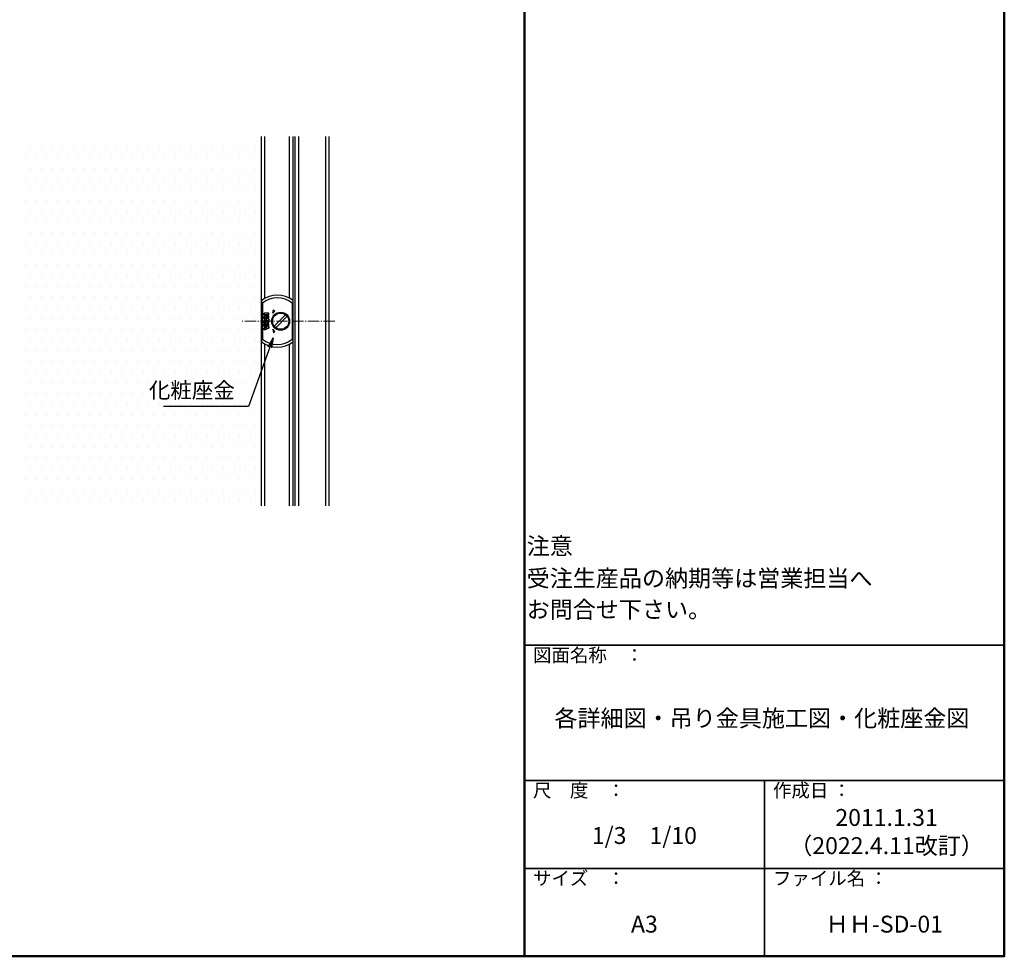
# Model space of a CAD drawing. Extents: x 2852 to 4052, y 30 to 861.
# Drawn here: x 3615 to 4052, y 30 to 446 of the extents above; entities that cross this region are included whole.
import ezdxf

# ---------------------------------------------------------------- set-up
doc = ezdxf.new("R2010")
doc.units = 0
doc.header["$LTSCALE"] = 10
doc.linetypes.add('CENTER', pattern=[12, 5, -0.8, 0.4, -0.8, 5])
doc.linetypes.add('DASHED2', pattern=[0.375, 0.25, -0.125])
doc.layers.get('0').update_dxf_attribs({"linetype": 'CONTINUOUS'})
for name, color, linetype in [('1', 3, 'CONTINUOUS'), ('10', 7, 'CONTINUOUS'), ('2', 4, 'CONTINUOUS'), ('7', 9, 'DASHED2'), ('moji', 70, 'CONTINUOUS'), ('zumenwaku', 190, 'CONTINUOUS')]:
    doc.layers.add(name, color=color, linetype=linetype)
doc.layers.add('center', color=5, linetype='CENTER', lineweight=18)
doc.layers.add('sunpou', color=7, linetype='CONTINUOUS', lineweight=18)
doc.styles.add('MSP', font='txt')
doc.styles.add('RMS', font='romans.shx', dxfattribs={"bigfont": 'bigfont.shx'})
doc.styles.get("Standard").update_dxf_attribs({"font": 'simplex.shx', "width": 0.8, "bigfont": 'bigfont.shx'})
doc.dimstyles.new('一般寸法', dxfattribs={"dimscale": 3, "dimtxt": 2.5, "dimasz": 1, "dimexe": 0.5, "dimexo": 2, "dimgap": 0.5, "dimtad": 1, "dimdec": 1, "dimzin": 9, "dimdsep": 46, "dimtxsty": 'Standard', "dimblk1": 'ORIGIN', "dimblk2": 'ORIGIN', "dimsah": 1, "dimcen": 1, "dimclrd": 11, "dimclre": 11, "dimclrt": 2, "dimadec": 0, "dimazin": 2, "dimtfac": 1, "dimtdec": 1, "dimtmove": 2, "dimatfit": 3, "dimldrblk": 'OPEN', "dimfxl": 1, "dimtolj": 1, "dimtzin": 9, "dimarcsym": 0})

# ---------------------------------------------------------------- blocks, each defined once
blk = doc.blocks.new('_OPEN')
at = {"color": 0, "linetype": 'ByBlock'}
for p, q in [((-1, 0.167), (0, 0)), ((0, 0), (-1, -0.167)), ((0, 0), (-1, 0))]:
    blk.add_line(p, q, dxfattribs=at)
blk = doc.blocks.new('_ORIGIN')
at = {"color": 0, "linetype": 'ByBlock'}
blk.add_line((0, 0), (-1, 0), dxfattribs=at)
blk.add_circle((0, 0), 0.5, dxfattribs=at)

msp = doc.modelspace()

# ---------------------------------------------------------------- hatches: boundary and pattern name
at = {"layer": '7', "linetype": 'ByBlock', "ltscale": 0.34}
h = msp.add_hatch(dxfattribs=at)
h.set_pattern_fill('DOTS', color=256, scale=3, style=0)
h.set_pattern_definition([(0, (1350.765, 3.4225), (2.38125, 4.7625), [0, -4.7625])])
h.paths.add_polyline_path([(3722.59, 393.7), (3617.06, 393.7), (3617.06, 229.8), (3722.59, 229.8)])
h.paths.add_polyline_path([(3677.3, 273.68), (3712.54, 273.68), (3712.54, 284.18), (3677.3, 284.18)], flags=24)

# ---------------------------------------------------------------- linework, layer by layer
at = {"layer": '1', "color": 4, "linetype": 'Continuous'}
for p, q in [((3722.59, 320.87), (3722.59, 302.62)), ((3722.99, 319.72), (3722.99, 303.78)), ((3736.19, 319.72), (3736.19, 303.78))]:
    msp.add_line(p, q, dxfattribs=at)
at = {"layer": '1', "color": 8, "linetype": 'Continuous'}
for p, q in [((3733.26, 314.62), (3728.21, 309.58)), ((3733.96, 313.91), (3728.92, 308.87))]:
    msp.add_line(p, q, dxfattribs=at)
for radius in [4, 3.6]:
    msp.add_circle((3731.09, 311.75), radius, dxfattribs=at)
at = {"layer": '1', "color": 4, "linetype": 'Continuous'}
for radius, start, end in [(11.5, 52.5047, 127.4952), (10.35, 50.3697, 129.6303), (11.5, 232.5047, 307.4952), (10.35, 230.3697, 309.6303)]:
    msp.add_arc((3729.59, 311.75), radius, start, end, dxfattribs=at)
at = {"layer": '10', "color": 4, "linetype": 'Continuous'}
for p, q in [((3723.81, 314.58), (3723.81, 315.37)), ((3725.84, 315.37), (3723.81, 315.37)), ((3723.88, 314.66), (3723.88, 315.3)), ((3725.77, 315.3), (3723.88, 315.3)), ((3723.88, 313.95), (3725.23, 314.66)), ((3723.88, 314.66), (3725.23, 314.66)), ((3725.77, 314.63), (3725.77, 315.3)), ((3725.84, 314.58), (3725.84, 315.37)), ((3727.56, 315.28), (3727.98, 316.85)), ((3728.55, 316.27), (3727.56, 315.28)), ((3728.55, 316.27), (3727.98, 316.85)), ((3723.81, 314), (3724.92, 314.58)), ((3724.92, 314.58), (3723.81, 314.58)), ((3723.81, 312.85), (3723.81, 314)), ((3723.81, 312.85), (3724.03, 312.77)), ((3724.03, 312.16), (3723.81, 312.08)), ((3723.81, 310.88), (3723.81, 312.08)), ((3723.81, 310.88), (3724.46, 310.88)), ((3723.81, 310.48), (3724.46, 310.88)), ((3723.81, 309.44), (3723.81, 310.48)), ((3723.88, 312.91), (3723.88, 313.95)), ((3723.88, 312.91), (3724.11, 312.82)), ((3724.11, 312.11), (3723.88, 312.03)), ((3723.88, 312.03), (3723.88, 310.96)), ((3724.72, 310.96), (3723.88, 310.96)), ((3724.72, 310.96), (3723.88, 310.44)), ((3723.88, 309.49), (3723.88, 310.44)), ((3724.03, 312.77), (3724.03, 312.16)), ((3724.08, 309.98), (3724.86, 310.47)), ((3724.11, 312.82), (3724.11, 312.11)), ((3725.77, 312.76), (3724.18, 313.35)), ((3725.77, 313.35), (3724.18, 313.35)), ((3725.77, 312.18), (3724.19, 311.59)), ((3724.19, 311.59), (3725.77, 311.59)), ((3724.86, 310.38), (3724.24, 309.99)), ((3725.08, 312.47), (3724.33, 312.74)), ((3724.33, 312.19), (3724.33, 312.74)), ((3724.33, 312.19), (3725.08, 312.47)), ((3724.86, 312.47), (3724.4, 312.64)), ((3724.4, 312.3), (3724.4, 312.64)), ((3724.86, 312.47), (3724.4, 312.3)), ((3725.77, 314.63), (3724.48, 313.95)), ((3725.77, 313.95), (3724.48, 313.95)), ((3725.84, 312.81), (3724.59, 313.28)), ((3725.84, 313.28), (3724.59, 313.28)), ((3725.84, 312.13), (3724.6, 311.66)), ((3725.84, 311.66), (3724.6, 311.66)), ((3725.84, 314.58), (3724.78, 314.03)), ((3724.78, 314.03), (3725.84, 314.03)), ((3725.77, 309.84), (3724.86, 310.47)), ((3725.84, 309.7), (3724.86, 310.38)), ((3725.02, 310.96), (3725.77, 310.44)), ((3725.02, 310.96), (3725.77, 310.96)), ((3725.26, 310.88), (3725.84, 310.48)), ((3725.84, 310.88), (3725.26, 310.88)), ((3725.77, 313.35), (3725.77, 313.95)), ((3725.77, 312.76), (3725.77, 312.18)), ((3725.77, 310.96), (3725.77, 311.59)), ((3725.77, 310.44), (3725.77, 309.84)), ((3725.84, 313.28), (3725.84, 314.03)), ((3725.84, 312.81), (3725.84, 312.13)), ((3725.84, 310.88), (3725.84, 311.66)), ((3725.84, 309.7), (3725.84, 310.48)), ((3723.81, 309.44), (3724.03, 309.36)), ((3724.03, 308.75), (3723.81, 308.67)), ((3723.81, 307.95), (3725.84, 308.72)), ((3723.81, 307.95), (3723.81, 308.67)), ((3723.88, 309.49), (3724.11, 309.41)), ((3723.88, 308.06), (3725.77, 308.77)), ((3723.88, 308.62), (3724.11, 308.7)), ((3723.88, 308.06), (3723.88, 308.62)), ((3724.03, 309.36), (3724.03, 308.75)), ((3725.77, 309.34), (3724.08, 309.98)), ((3724.11, 308.7), (3724.11, 309.41)), ((3725.84, 309.39), (3724.24, 309.99)), ((3725.08, 309.05), (3724.33, 309.33)), ((3724.33, 308.78), (3724.33, 309.33)), ((3724.33, 308.78), (3725.08, 309.05)), ((3724.86, 309.05), (3724.4, 309.22)), ((3724.4, 308.89), (3724.4, 309.22)), ((3724.86, 309.05), (3724.4, 308.89)), ((3725.77, 309.34), (3725.77, 308.77)), ((3725.84, 309.39), (3725.84, 308.72)), ((3727.56, 308.21), (3727.98, 306.65)), ((3728.55, 307.22), (3727.56, 308.21)), ((3728.55, 307.22), (3727.98, 306.65))]:
    msp.add_line(p, q, dxfattribs=at)
at = {"layer": '2', "color": 3, "linetype": 'Continuous'}
for p, q in [((3722.59, 229.8), (3722.59, 393.7)), ((3736.59, 229.8), (3736.59, 393.7)), ((3737.59, 229.8), (3737.59, 393.7)), ((3752.59, 229.8), (3752.59, 393.7))]:
    msp.add_line(p, q, dxfattribs=at)
at = {"layer": '2', "color": 8, "linetype": 'Continuous'}
for p, q in [((3724.09, 321.85), (3724.09, 393.7)), ((3735.09, 321.85), (3735.09, 393.7)), ((3739.09, 229.8), (3739.09, 393.7)), ((3751.09, 229.8), (3751.09, 393.7)), ((3724.09, 229.8), (3724.09, 301.65)), ((3735.09, 229.8), (3735.09, 301.65))]:
    msp.add_line(p, q, dxfattribs=at)
at = {"layer": 'center', "ltscale": 0.1}
msp.add_line((3755.18, 311.75), (3713.69, 311.75), dxfattribs=at)
at = {"layer": 'zumenwaku', "linetype": 'Continuous', "lineweight": 50}
msp.add_line((3839.28, 861), (3839.28, 30), dxfattribs=at)
at = {"layer": 'zumenwaku', "linetype": 'Continuous', "lineweight": 35}
for p, q in [((3839.28, 168), (4052.28, 168)), ((3839.28, 108), (4052.28, 108)), ((3945.78, 108), (3945.78, 30)), ((3839.28, 69), (4052.28, 69))]:
    msp.add_line(p, q, dxfattribs=at)
at = {"layer": 'zumenwaku', "linetype": 'Continuous', "lineweight": 50}
msp.add_lwpolyline([(2852.28, 30), (4052.28, 30), (4052.28, 861), (2852.28, 861)], close=True, dxfattribs=at)

# ---------------------------------------------------------------- texts
at = {"layer": 'moji', "linetype": 'Continuous', "style": 'MSP'}
for s, p in [('     注意', (3828.83, 208.25)), ('     受注生産品の納期等は営業担当へ', (3828.83, 193.96)), ('     お問合せ下さい。\u3000', (3828.83, 180.09))]:
    msp.add_text(s, height=7.5, dxfattribs=at).set_placement(p)
at = {"layer": 'moji', "linetype": 'Continuous', "char_height": 7.5, "attachment_point": 5, "style": 'MSP'}
for s, insert, width in [('各詳細図・吊り金具施工図・化粧座金図', (3944.69, 134.64), 213.1368), ('2011.1.31\\P（2022.4.11改訂）', (4000.02, 84.36), 106.5), ('1/3\u30001/10', (3892.53, 82.61), 106.5), ('A3', (3892.53, 43.3), 106.5), ('ＨＨ-SD-01', (3999.03, 43.3), 106.5)]:
    msp.add_mtext(s, dxfattribs=dict(at, insert=insert, width=width))
at = {"layer": 'sunpou', "color": 2, "linetype": 'Continuous', "ltscale": 0.34, "insert": (3710.79, 275.43), "char_height": 7, "attachment_point": 9, "style": 'RMS'}
msp.add_mtext('化粧座金', dxfattribs=at)
at = {"layer": 'zumenwaku', "linetype": 'Continuous', "char_height": 6, "attachment_point": 1, "style": 'MSP'}
for s, insert, width in [('図面名称\u3000：', (3843.11, 166.61), 65.6176), ('尺\u3000度\u3000：', (3843.11, 106.61), 54.9777), ('作成日 ：', (3949.61, 106.61), 54.9777), ('サイズ\u3000：', (3843.11, 67.61), 54.9777), ('ファイル名 ：', (3949.61, 67.61), 54.9777)]:
    msp.add_mtext(s, dxfattribs=dict(at, insert=insert, width=width))

# ---------------------------------------------------------------- leaders
at = {"layer": 'sunpou', "linetype": 'Continuous', "ltscale": 0.34, "annotation_type": 0, "has_hookline": 1, "hookline_direction": 1, "text_width": 31.73}
msp.add_leader([(3727.8, 304.37), (3716.79, 273.9), (3712.29, 273.9)], dimstyle='一般寸法', override={"dimasz": 1.5}, dxfattribs=at)

doc.saveas('drawing.dxf')
